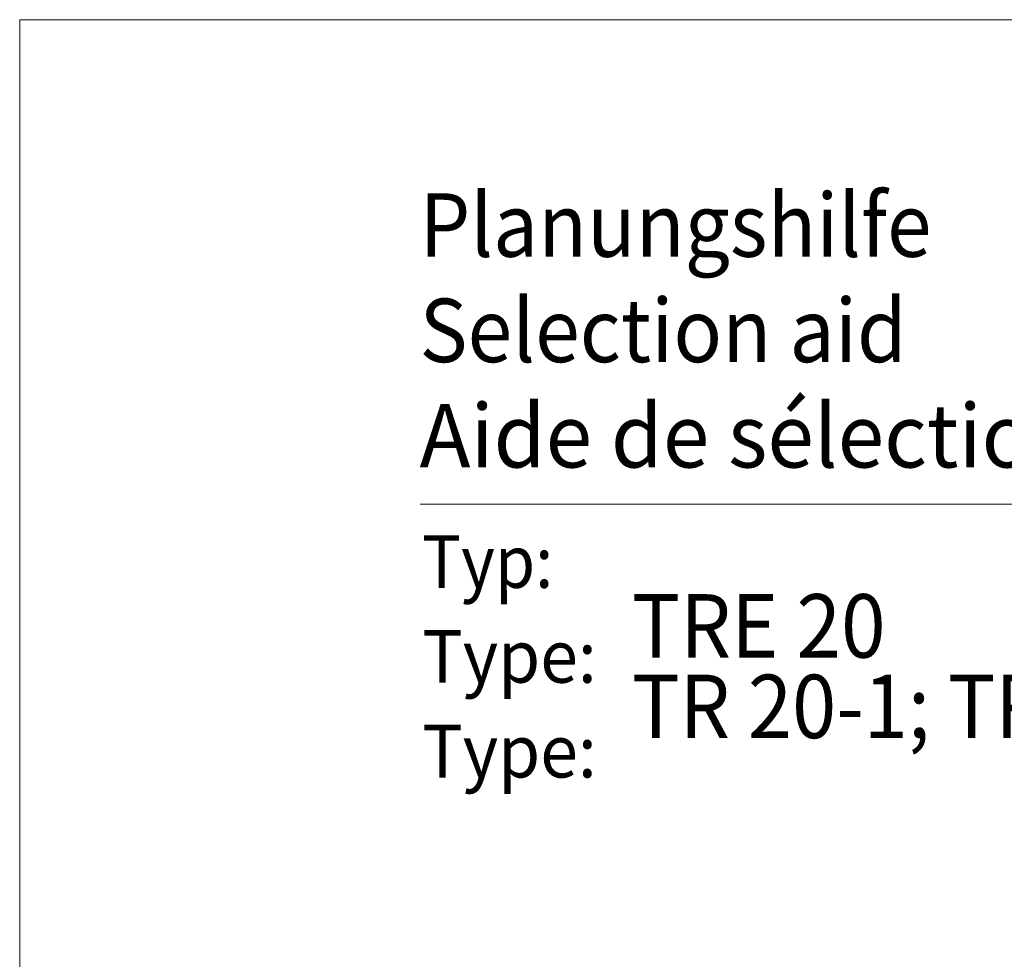
# Model space of a CAD drawing. Units: millimetres. Extents: x 0 to 210, y 0 to 297.
# Drawn here: x 0 to 47, y 252 to 297 of the extents above; entities that cross this region are included whole.
import ezdxf
from ezdxf.enums import TextEntityAlignment as Align

# ---------------------------------------------------------------- set-up
doc = ezdxf.new("R2010")
doc.units = ezdxf.units.MM
doc.header["$LTSCALE"] = 5
doc.linetypes.add('AUSGEZOGEN', pattern=[0])
doc.layers.add('Zeichnungsrahmen', color=96, linetype='Continuous', true_color=0x008000)
doc.styles.add('Arial', font='arial.ttf')

# ---------------------------------------------------------------- blocks, each defined once
blk = doc.blocks.new('Planungshilfe_DE-EN-FR_nNn046')
at = {"layer": 'Zeichnungsrahmen', "color": 96, "linetype": 'AUSGEZOGEN', "lineweight": 18, "true_color": 0x008000}
for p, q in [((210, 297), (0, 297)), ((0, 297), (0, 0))]:
    blk.add_line(p, q, dxfattribs=at)
at = {"layer": 'Zeichnungsrahmen', "color": 136, "linetype": 'AUSGEZOGEN', "lineweight": 18, "true_color": 0x008080}
blk.add_line((201, 274), (19, 274), dxfattribs=at)
at = {"layer": 'Zeichnungsrahmen', "color": 136, "linetype": 'AUSGEZOGEN', "lineweight": 18, "true_color": 0x008080, "style": 'Arial'}
for s, height, width, p, p2 in [('Planungshilfe', 3.0125, 0.962309, (18.969, 285.748), (43.259, 285.748)), ('Selection aid', 3.0125, 0.960614, (18.969, 280.748), (42.093, 280.748)), ('Typ:', 2.5, 0.916914, (19.092, 270.035), (25.315, 270.035)), ('Type:', 2.5, 0.949531, (19.092, 265.535), (27.379, 265.535))]:
    blk.add_text(s, height=height, dxfattribs=dict(at, width=width)).set_placement(p, p2, align=Align.FIT)
at = {"layer": 'Zeichnungsrahmen', "color": 18, "linetype": 'AUSGEZOGEN', "lineweight": 18, "true_color": 0x000000, "style": 'Arial', "width": 0.844015}
blk.add_text('TRE 20', height=3.0125, dxfattribs=at).set_placement((29.051, 266.724), (41.083, 266.724), align=Align.FIT)
blk = doc.blocks.new('Language_nNn048')
at = {"layer": 'Zeichnungsrahmen', "color": 136, "linetype": 'AUSGEZOGEN', "lineweight": 18, "true_color": 0x008080, "style": 'Arial'}
for s, height, width, p, p2 in [('Aide de sélection', 3.0125, 0.983976, (18.969, 275.748), (50.475, 275.748)), ('Type:', 2.5, 0.949531, (19.092, 261.035), (27.379, 261.035))]:
    blk.add_text(s, height=height, dxfattribs=dict(at, width=width)).set_placement(p, p2, align=Align.FIT)

msp = doc.modelspace()

# ---------------------------------------------------------------- block references
for name in ['Planungshilfe_DE-EN-FR_nNn046', 'Language_nNn048']:
    msp.add_blockref(name, (0, 0))

# ---------------------------------------------------------------- texts
at = {"layer": 'Zeichnungsrahmen', "color": 18, "linetype": 'AUSGEZOGEN', "lineweight": 18, "true_color": 0x000000, "style": 'Arial', "width": 0.86318}
msp.add_text('TR 20-1; TR28-1', height=3.0125, dxfattribs=at).set_placement((29.051, 262.9026), (56.2817, 262.9026), align=Align.FIT)

doc.saveas('drawing.dxf')
